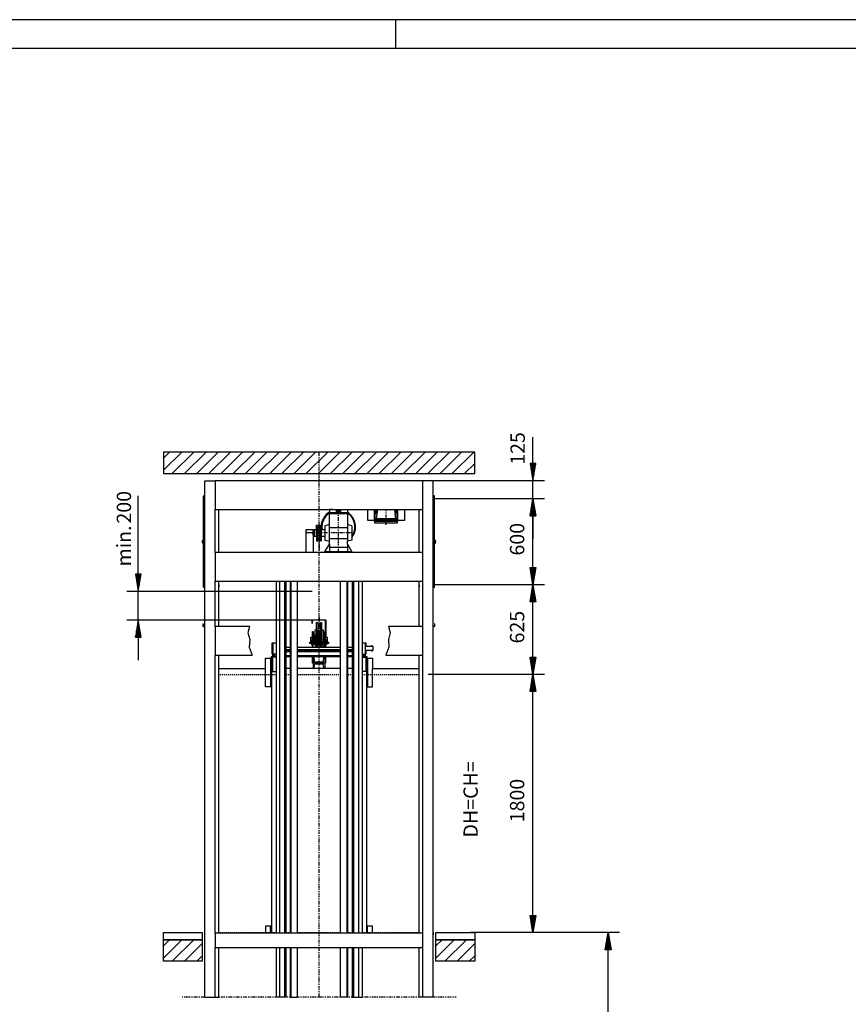
# Model space of a CAD drawing. Extents: x 0 to 11880, y 0 to 8400.
# Drawn here: x 2888 to 5777, y 4968 to 8400 of the extents above; entities that cross this region are included whole.
import ezdxf

# ---------------------------------------------------------------- set-up
doc = ezdxf.new("R2010")
doc.units = 0
doc.linetypes.add('GESTRICHELT', pattern=[7, 4, -3])
doc.linetypes.add('STRICHPUNKT', pattern=[8.5, 4, -2, 0.5, -2])
doc.layers.get('0').update_dxf_attribs({"linetype": 'CONTINUOUS'})
for name, color, linetype in [('1', 7, 'CONTINUOUS'), ('49', 7, 'CONTINUOUS'), ('englisch', 7, 'CONTINUOUS')]:
    doc.layers.add(name, color=color, linetype=linetype)
doc.styles.add('ARIAL', font='arial.ttf')

# ---------------------------------------------------------------- blocks, each defined once
blk = doc.blocks.new('BEM_0009', base_point=(4312, 6117.8))
at = {"layer": '49', "color": 4}
for p, q in [((4717.4, 6117.8), (4312, 6117.8)), ((4667.4, 6057.8), (4677.4, 6117.8)), ((4677.4, 6117.8), (4687.4, 6057.8)), ((4677.4, 6059.3), (4677.4, 6116.3)), ((4671.4, 6059.3), (4671.4, 6080.3)), ((4674.4, 6059.3), (4674.4, 6098.3)), ((4680.4, 6059.3), (4680.4, 6098.3)), ((4683.4, 6059.3), (4683.4, 6080.3)), ((4687.4, 6057.8), (4667.4, 6057.8)), ((4668.4, 6059.3), (4668.4, 6062.3)), ((4677.4, 5277.8), (4677.4, 6057.8)), ((4686.4, 6059.3), (4686.4, 6062.3)), ((4677.4, 5217.8), (4667.4, 5277.8)), ((4667.4, 5277.8), (4687.4, 5277.8)), ((4668.4, 5276.3), (4668.4, 5273.3)), ((4671.4, 5276.3), (4671.4, 5255.3)), ((4674.4, 5276.3), (4674.4, 5237.3)), ((4687.4, 5277.8), (4677.4, 5217.8)), ((4677.4, 5276.3), (4677.4, 5219.3)), ((4680.4, 5276.3), (4680.4, 5237.3)), ((4683.4, 5276.3), (4683.4, 5255.3)), ((4686.4, 5276.3), (4686.4, 5273.3)), ((4717.4, 5217.8), (4477, 5217.8))]:
    blk.add_line(p, q, dxfattribs=at)
at = {"layer": '49', "color": 2, "style": 'Arial'}
blk.add_text('1800', height=50, rotation=90, dxfattribs=at).set_placement((4647.4, 5602.4))
blk = doc.blocks.new('BEM_0010', base_point=(4312, 6117.8))
at = {"layer": '49', "color": 4}
for p, q in [((4717.4, 6430.3), (4327, 6430.3)), ((4667.4, 6370.3), (4677.4, 6430.3)), ((4677.4, 6430.3), (4687.4, 6370.3)), ((4677.4, 6371.8), (4677.4, 6428.8)), ((4671.4, 6371.8), (4671.4, 6392.8)), ((4674.4, 6371.8), (4674.4, 6410.8)), ((4680.4, 6371.8), (4680.4, 6410.8)), ((4683.4, 6371.8), (4683.4, 6392.8)), ((4687.4, 6370.3), (4667.4, 6370.3)), ((4668.4, 6371.8), (4668.4, 6374.8)), ((4677.4, 6177.8), (4677.4, 6370.3)), ((4686.4, 6371.8), (4686.4, 6374.8)), ((4677.4, 6117.8), (4667.4, 6177.8)), ((4667.4, 6177.8), (4687.4, 6177.8)), ((4668.4, 6176.3), (4668.4, 6173.3)), ((4671.4, 6176.3), (4671.4, 6155.3)), ((4674.4, 6176.3), (4674.4, 6137.3)), ((4687.4, 6177.8), (4677.4, 6117.8)), ((4677.4, 6176.3), (4677.4, 6119.3)), ((4680.4, 6176.3), (4680.4, 6137.3)), ((4683.4, 6176.3), (4683.4, 6155.3)), ((4686.4, 6176.3), (4686.4, 6173.3)), ((4717.4, 6117.8), (4312, 6117.8))]:
    blk.add_line(p, q, dxfattribs=at)
at = {"layer": '49', "color": 2, "style": 'Arial'}
blk.add_text('625', height=50, rotation=90, dxfattribs=at).set_placement((4647.4, 6225.8))
blk = doc.blocks.new('BEM_0011', base_point=(4327, 6430.3))
at = {"layer": '49', "color": 4}
for p, q in [((4717.4, 6730.3), (4327, 6730.3)), ((4667.4, 6670.3), (4677.4, 6730.3)), ((4677.4, 6730.3), (4687.4, 6670.3)), ((4677.4, 6671.8), (4677.4, 6728.8)), ((4671.4, 6671.8), (4671.4, 6692.8)), ((4674.4, 6671.8), (4674.4, 6710.8)), ((4680.4, 6671.8), (4680.4, 6710.8)), ((4683.4, 6671.8), (4683.4, 6692.8)), ((4687.4, 6670.3), (4667.4, 6670.3)), ((4668.4, 6671.8), (4668.4, 6674.8)), ((4677.4, 6490.3), (4677.4, 6670.3)), ((4686.4, 6671.8), (4686.4, 6674.8)), ((4677.4, 6430.3), (4667.4, 6490.3)), ((4667.4, 6490.3), (4687.4, 6490.3)), ((4668.4, 6488.8), (4668.4, 6485.8)), ((4671.4, 6488.8), (4671.4, 6467.8)), ((4674.4, 6488.8), (4674.4, 6449.8)), ((4687.4, 6490.3), (4677.4, 6430.3)), ((4677.4, 6488.8), (4677.4, 6431.8)), ((4680.4, 6488.8), (4680.4, 6449.8)), ((4683.4, 6488.8), (4683.4, 6467.8)), ((4686.4, 6488.8), (4686.4, 6485.8)), ((4717.4, 6430.3), (4327, 6430.3))]:
    blk.add_line(p, q, dxfattribs=at)
at = {"layer": '49', "color": 2, "style": 'Arial'}
blk.add_text('600', height=50, rotation=90, dxfattribs=at).set_placement((4647.4, 6532.1))
blk = doc.blocks.new('BEM_0012', base_point=(4315.2, 6792.8))
at = {"layer": '49', "color": 4}
for p, q in [((4677.4, 6852.8), (4677.4, 6945)), ((4687.4, 6852.8), (4667.4, 6852.8)), ((4667.4, 6852.8), (4677.4, 6792.8)), ((4668.4, 6851.3), (4668.4, 6848.3)), ((4671.4, 6851.3), (4671.4, 6830.3)), ((4674.4, 6851.3), (4674.4, 6812.3)), ((4677.4, 6792.8), (4687.4, 6852.8)), ((4677.4, 6851.3), (4677.4, 6794.3)), ((4680.4, 6851.3), (4680.4, 6812.3)), ((4683.4, 6851.3), (4683.4, 6830.3)), ((4686.4, 6851.3), (4686.4, 6848.3)), ((4717.4, 6792.8), (4315.2, 6792.8)), ((4677.4, 6730.3), (4677.4, 6792.8)), ((4717.4, 6730.3), (4327, 6730.3)), ((4677.4, 6730.3), (4667.4, 6670.3)), ((4687.4, 6670.3), (4677.4, 6730.3)), ((4677.4, 6671.8), (4677.4, 6728.8)), ((4671.4, 6671.8), (4671.4, 6692.8)), ((4674.4, 6671.8), (4674.4, 6710.8)), ((4680.4, 6671.8), (4680.4, 6710.8)), ((4683.4, 6671.8), (4683.4, 6692.8)), ((4667.4, 6670.3), (4687.4, 6670.3)), ((4668.4, 6671.8), (4668.4, 6674.8)), ((4677.4, 6670.3), (4677.4, 6590.3)), ((4686.4, 6671.8), (4686.4, 6674.8))]:
    blk.add_line(p, q, dxfattribs=at)
at = {"layer": '49', "color": 2, "style": 'Arial'}
blk.add_text('125', height=50, rotation=90, dxfattribs=at).set_placement((4649.3, 6848.6))
blk = doc.blocks.new('BEM_0013', base_point=(4458.2, 1642.8))
at = {"layer": 'englisch', "color": 4}
for p, q in [((4979.8, 5217.8), (4458.2, 5217.8)), ((4929.8, 5157.8), (4939.8, 5217.8)), ((4939.8, 5217.8), (4949.8, 5157.8)), ((4936.8, 5159.3), (4936.8, 5198.3)), ((4939.8, 5159.3), (4939.8, 5216.3)), ((4942.8, 5159.3), (4942.8, 5198.3)), ((4949.8, 5157.8), (4929.8, 5157.8)), ((4930.8, 5159.3), (4930.8, 5162.3)), ((4933.8, 5159.3), (4933.8, 5180.3)), ((4939.8, 1702.8), (4939.8, 5157.8)), ((4945.8, 5159.3), (4945.8, 5180.3)), ((4948.8, 5159.3), (4948.8, 5162.3))]:
    blk.add_line(p, q, dxfattribs=at)
blk = doc.blocks.new('BEM_0014', base_point=(3907.6, 6307.7))
at = {"layer": 'englisch', "color": 4}
for p, q in [((3301.6, 6467.7), (3301.6, 6740)), ((3311.6, 6467.7), (3291.6, 6467.7)), ((3291.6, 6467.7), (3301.6, 6407.7)), ((3292.6, 6466.2), (3292.6, 6463.2)), ((3295.6, 6466.2), (3295.6, 6445.2)), ((3298.6, 6466.2), (3298.6, 6427.2)), ((3301.6, 6407.7), (3311.6, 6467.7)), ((3301.6, 6466.2), (3301.6, 6409.2)), ((3304.6, 6466.2), (3304.6, 6427.2)), ((3307.6, 6466.2), (3307.6, 6445.2)), ((3310.6, 6466.2), (3310.6, 6463.2)), ((3261.6, 6407.7), (3907.6, 6407.7)), ((3301.6, 6307.7), (3301.6, 6407.7)), ((3261.6, 6307.7), (3907.6, 6307.7)), ((3301.6, 6307.7), (3291.6, 6247.7)), ((3298.6, 6249.2), (3298.6, 6288.2)), ((3311.6, 6247.7), (3301.6, 6307.7)), ((3301.6, 6249.2), (3301.6, 6306.2)), ((3304.6, 6249.2), (3304.6, 6288.2)), ((3291.6, 6247.7), (3311.6, 6247.7)), ((3292.6, 6249.2), (3292.6, 6252.2)), ((3295.6, 6249.2), (3295.6, 6270.2)), ((3301.6, 6247.7), (3301.6, 6167.7)), ((3307.6, 6249.2), (3307.6, 6270.2)), ((3310.6, 6249.2), (3310.6, 6252.2))]:
    blk.add_line(p, q, dxfattribs=at)
at = {"layer": 'englisch', "color": 2, "style": 'Arial'}
for s, p in [('200', (3276.8, 6643.6)), ('min.', (3276.8, 6494.2))]:
    blk.add_text(s, height=50, rotation=90, dxfattribs=at).set_placement(p)
blk = doc.blocks.new('FAHRKORB__________________00050', base_point=(3582, 6138.9))
at = {"layer": '1', "color": 2}
for p, q in [((3907.6, 6295.2), (3907.6, 6307.7)), ((3907.6, 6307.7), (3955.1, 6307.7)), ((3908.2, 6295.2), (3907.6, 6295.2)), ((3954.5, 6307), (3908.2, 6307)), ((3908.2, 6307), (3908.2, 6295.2)), ((3922.9, 6273.2), (3922.9, 6298.5)), ((3922.9, 6298.5), (3927.5, 6298.5)), ((3927.5, 6298.5), (3927.5, 6257.2)), ((3936.5, 6257.2), (3936.5, 6298.5)), ((3936.5, 6298.5), (3941.1, 6298.5)), ((3941.1, 6298.5), (3941.1, 6273.2)), ((3954.5, 6267.4), (3954.5, 6307)), ((3955.1, 6307.7), (3955.1, 6247.7)), ((3903.8, 6232.4), (3903.8, 6247.4)), ((3903.8, 6247.4), (3909.5, 6247.4)), ((3909.5, 6247.4), (3909.5, 6267.4)), ((3909.5, 6267.4), (3912, 6267.4)), ((3909.5, 6220.7), (3909.5, 6247.4)), ((3912, 6267.4), (3912, 6249.4)), ((3912, 6249.4), (3913.4, 6249.4)), ((3912, 6249.4), (3912, 6230.7)), ((3913.4, 6256.2), (3914.4, 6257.2)), ((3913.4, 6249.4), (3913.4, 6256.2)), ((3913.4, 6249.4), (3913.4, 6230.7)), ((3914.4, 6257.2), (3914.4, 6230.7)), ((3914.4, 6257.2), (3917.9, 6257.2)), ((3917.9, 6257.2), (3917.9, 6273.2)), ((3917.9, 6273.2), (3922.9, 6273.2)), ((3917.9, 6257.2), (3917.9, 6230.7)), ((3922.9, 6273.2), (3922.9, 6230.7)), ((3930.4, 6257.2), (3927.5, 6257.2)), ((3927.5, 6257.2), (3927.5, 6230.7)), ((3930.4, 6257.2), (3931.4, 6256.2)), ((3930.4, 6257.2), (3930.4, 6230.7)), ((3931.4, 6256.2), (3931.4, 6249.4)), ((3931.4, 6249.4), (3932.6, 6249.4)), ((3931.4, 6249.4), (3931.4, 6230.7)), ((3932.6, 6256.2), (3933.6, 6257.2)), ((3932.6, 6249.4), (3932.6, 6256.2)), ((3932.6, 6249.4), (3932.6, 6230.7)), ((3933.6, 6257.2), (3933.6, 6230.7)), ((3933.6, 6257.2), (3936.5, 6257.2)), ((3936.5, 6257.2), (3936.5, 6230.7)), ((3941.1, 6273.2), (3946.1, 6273.2)), ((3941.1, 6273.2), (3941.1, 6230.7)), ((3946.1, 6273.2), (3946.1, 6257.2)), ((3946.1, 6257.2), (3946.1, 6230.7)), ((3949.6, 6257.2), (3946.1, 6257.2)), ((3949.6, 6257.2), (3950.6, 6256.2)), ((3949.6, 6257.2), (3949.6, 6230.7)), ((3950.6, 6256.2), (3950.6, 6249.4)), ((3950.6, 6249.4), (3952, 6249.4)), ((3950.6, 6249.4), (3950.6, 6230.7)), ((3952, 6249.4), (3952, 6267.4)), ((3952, 6267.4), (3954.5, 6267.4)), ((3952, 6230.7), (3952, 6249.7)), ((3955.1, 6247.7), (3954.5, 6247.7)), ((3954.5, 6247.7), (3954.5, 6247.4)), ((3954.5, 6247.4), (3960.1, 6247.4)), ((3954.5, 6220.7), (3954.5, 6247.4)), ((3960.1, 6247.4), (3960.1, 6232.4)), ((3768.7, 6188.4), (3768.7, 6228.4)), ((3768.7, 6228.4), (3782, 6228.4)), ((3771.7, 6188.4), (3771.7, 6228.4)), ((3816.1, 6212.4), (3832, 6212.4)), ((3857, 6212.4), (3909.5, 6212.4)), ((3899.4, 6225.7), (3899.4, 6230.7)), ((3899.4, 6230.7), (3906.5, 6230.7)), ((3906.5, 6225.7), (3899.4, 6225.7)), ((3906.5, 6232.4), (3903.8, 6232.4)), ((3909.5, 6235.7), (3906.5, 6235.7)), ((3906.5, 6235.7), (3906.5, 6225.7)), ((3906.5, 6230.7), (3906.5, 6232.4)), ((3906.5, 6220.7), (3906.5, 6225.7)), ((3909.5, 6220.7), (3906.5, 6220.7)), ((3954.5, 6230.7), (3909.5, 6230.7)), ((3954.5, 6225.7), (3909.5, 6225.7)), ((3909.5, 6212.4), (3909.5, 6220.7)), ((3909.5, 6212.4), (3954.5, 6212.4)), ((3912, 6212.4), (3912, 6225.7)), ((3913.4, 6223.7), (3913.4, 6225.7)), ((3914.4, 6222.7), (3913.4, 6223.7)), ((3914.4, 6222.7), (3914.4, 6225.7)), ((3914.4, 6222.7), (3917.9, 6222.7)), ((3917.9, 6225.7), (3917.9, 6212.4)), ((3922.9, 6212.4), (3922.9, 6225.7)), ((3927.5, 6212.4), (3927.5, 6225.7)), ((3930.4, 6222.7), (3927.5, 6222.7)), ((3930.4, 6222.7), (3930.4, 6225.7)), ((3931.4, 6223.7), (3930.4, 6222.7)), ((3931.4, 6225.7), (3931.4, 6223.7)), ((3932.6, 6225.7), (3932.6, 6223.7)), ((3932.6, 6223.7), (3933.6, 6222.7)), ((3933.6, 6222.7), (3933.6, 6225.7)), ((3933.6, 6222.7), (3936.5, 6222.7)), ((3936.5, 6212.4), (3936.5, 6225.7)), ((3941.1, 6225.7), (3941.1, 6212.4)), ((3946.1, 6218.7), (3946.1, 6225.7)), ((3949.6, 6222.7), (3946.1, 6222.7)), ((3946.1, 6218.7), (3946.1, 6212.4)), ((3949.6, 6222.7), (3949.6, 6225.7)), ((3950.6, 6223.7), (3949.6, 6222.7)), ((3950.6, 6225.7), (3950.6, 6223.7)), ((3952, 6212.4), (3952, 6225.7)), ((3957.5, 6235.7), (3954.5, 6235.7)), ((3957.5, 6220.7), (3954.5, 6220.7)), ((3954.5, 6220.7), (3954.5, 6212.4)), ((3954.5, 6212.4), (4007, 6212.4)), ((3957.5, 6232.4), (3957.5, 6235.7)), ((3960.1, 6232.4), (3957.5, 6232.4)), ((3957.5, 6232.4), (3957.5, 6230.7)), ((3957.5, 6230.7), (3964.5, 6230.7)), ((3957.5, 6230.7), (3957.5, 6225.7)), ((3964.5, 6225.7), (3957.5, 6225.7)), ((3957.5, 6225.7), (3957.5, 6220.7)), ((3964.5, 6230.7), (3964.5, 6225.7)), ((4032, 6212.4), (4047.8, 6212.4)), ((4082, 6228.4), (4095.2, 6228.4)), ((4092.2, 6228.4), (4092.2, 6188.4)), ((4095.2, 6228.4), (4095.2, 6215.9)), ((4095.2, 6215.9), (4115.7, 6215.9)), ((4115.7, 6215.9), (4115.7, 6218.4)), ((4115.7, 6218.4), (4117.2, 6218.4)), ((4117.2, 6218.4), (4117.2, 6215.9)), ((4117.2, 6215.9), (4119.7, 6215.9)), ((4119.7, 6215.9), (4119.7, 6200.9)), ((3765.7, 6174.9), (3765.7, 6179.9)), ((3765.7, 6179.9), (3770.7, 6179.9)), ((3770.7, 6188.4), (3768.7, 6188.4)), ((3770.7, 6179.9), (3770.7, 6188.4)), ((3782, 6188.4), (3770.7, 6188.4)), ((3770.7, 6179.9), (3782, 6179.9)), ((3771.7, 6188.4), (3771.7, 6179.9)), ((3774.7, 6188.4), (3774.7, 6182.9)), ((3774.7, 6182.9), (3782, 6182.9)), ((3816.1, 6204.4), (3832, 6204.4)), ((3832, 6200.9), (3816.1, 6200.9)), ((3816.1, 6197.9), (3832, 6197.9)), ((3832, 6182.9), (3816.1, 6182.9)), ((3816.1, 6179.9), (3832, 6179.9)), ((3857, 6204.4), (4007, 6204.4)), ((4007, 6200.9), (3857, 6200.9)), ((3857, 6197.9), (4007, 6197.9)), ((4007, 6182.9), (3857, 6182.9)), ((3857, 6179.9), (4007, 6179.9)), ((3909.5, 6204.4), (3909.5, 6200.9)), ((3909.5, 6157.4), (3909.5, 6179.9)), ((3912, 6204.4), (3912, 6200.9)), ((3912, 6179.9), (3912, 6138.9)), ((3916.2, 6164.1), (3915.1, 6178.1)), ((3922.9, 6204.4), (3922.9, 6200.9)), ((3927.5, 6204.4), (3927.5, 6200.9)), ((3936.5, 6204.4), (3936.5, 6200.9)), ((3941.1, 6204.4), (3941.1, 6200.9)), ((3947.7, 6164.1), (3948.8, 6178.1)), ((3952, 6204.4), (3952, 6200.9)), ((3952, 6179.9), (3952, 6138.9)), ((3954.5, 6204.4), (3954.5, 6200.9)), ((3954.5, 6179.9), (3954.5, 6157.4)), ((4032, 6204.4), (4047.8, 6204.4)), ((4047.8, 6200.9), (4032, 6200.9)), ((4032, 6197.9), (4047.8, 6197.9)), ((4047.8, 6182.9), (4032, 6182.9)), ((4032, 6179.9), (4047.8, 6179.9)), ((4082, 6188.4), (4093.2, 6188.4)), ((4082, 6182.9), (4089.2, 6182.9)), ((4093.2, 6179.9), (4082, 6179.9)), ((4089.2, 6182.9), (4089.2, 6188.4)), ((4092.2, 6188.4), (4092.2, 6179.9)), ((4095.2, 6188.4), (4093.2, 6188.4)), ((4093.2, 6188.4), (4093.2, 6179.9)), ((4093.2, 6179.9), (4098.2, 6179.9)), ((4115.7, 6200.9), (4095.2, 6200.9)), ((4095.2, 6200.9), (4095.2, 6188.4)), ((4098.2, 6179.9), (4098.2, 6174.9)), ((4115.7, 6198.4), (4115.7, 6200.9)), ((4117.2, 6198.4), (4115.7, 6198.4)), ((4119.7, 6200.9), (4117.2, 6200.9)), ((4117.2, 6200.9), (4117.2, 6198.4)), ((3745.7, 6138.9), (3745.7, 6174.9)), ((3745.7, 6174.9), (3765.7, 6174.9)), ((3763.2, 6174.9), (3763.2, 6074.9)), ((3765.7, 6174.9), (3765.7, 5216.3)), ((3782, 6177.4), (3769.5, 6177.4)), ((3769.5, 6177.4), (3769.5, 6127.4)), ((3954.5, 6157.4), (3909.5, 6157.4)), ((3915.3, 6138.9), (3916.2, 6150.7)), ((3943.7, 6160.4), (3920.2, 6160.4)), ((3920.2, 6154.4), (3943.7, 6154.4)), ((3948.7, 6138.9), (3947.7, 6150.7)), ((4082, 6177.4), (4094.5, 6177.4)), ((4094.5, 6177.4), (4094.5, 6127.4)), ((4098.2, 6174.9), (4118.2, 6174.9)), ((4098.2, 5216.3), (4098.2, 6174.9)), ((4100.7, 6174.9), (4100.7, 6074.9)), ((4118.2, 6174.9), (4118.2, 6138.9)), ((3582.5, 6138.9), (3745.7, 6138.9)), ((3745.7, 6074.9), (3745.7, 6138.9)), ((3769.5, 6127.4), (3782, 6127.4)), ((3832, 6138.9), (3816.1, 6138.9)), ((4007, 6138.9), (3857, 6138.9)), ((4047.8, 6138.9), (4032, 6138.9)), ((4094.5, 6127.4), (4082, 6127.4)), ((4118.2, 6138.9), (4281.5, 6138.9)), ((4118.2, 6074.9), (4118.2, 6138.9)), ((3765.7, 6074.9), (3745.7, 6074.9)), ((4098.2, 6074.9), (4118.2, 6074.9)), ((3765.7, 5239.9), (3745.7, 5239.9)), ((3745.7, 5239.9), (3745.7, 5216.3)), ((3763.2, 5216.3), (3763.2, 5239.9)), ((3769.5, 5216.3), (3769.5, 5217.4)), ((3769.5, 5217.4), (3782, 5217.4)), ((4082, 5217.4), (4094.5, 5217.4)), ((4094.5, 5217.4), (4094.5, 5216.3)), ((4118.2, 5239.9), (4098.2, 5239.9)), ((4100.7, 5216.3), (4100.7, 5239.9)), ((4118.2, 5216.3), (4118.2, 5239.9)), ((3765.7, 5164.9), (3765.7, 5166.3)), ((3782, 5164.9), (3765.7, 5164.9)), ((4098.2, 5164.9), (4082, 5164.9)), ((4098.2, 5166.3), (4098.2, 5164.9))]:
    blk.add_line(p, q, dxfattribs=at)
at = {"layer": '1', "color": 1, "linetype": 'STRICHPUNKT'}
for p, q in [((3932, 6314.6), (3932, 6212.4)), ((3903.8, 6239.9), (3960.1, 6239.9))]:
    blk.add_line(p, q, dxfattribs=at)
at = {"layer": '1', "color": 3, "linetype": 'GESTRICHELT'}
for p, q in [((3585.9, 6117.8), (3782, 6117.8)), ((3816.1, 6117.8), (3832, 6117.8)), ((3857, 6117.8), (4007, 6117.8)), ((4032, 6117.8), (4047.8, 6117.8)), ((4082, 6117.8), (4281.3, 6117.8)), ((3585.9, 5217.8), (3782, 5217.8)), ((3816.1, 5217.8), (3832, 5217.8)), ((3857, 5217.8), (4007, 5217.8)), ((4032, 5217.8), (4047.8, 5217.8)), ((4082, 5217.8), (4281.3, 5217.8))]:
    blk.add_line(p, q, dxfattribs=at)
at = {"layer": '1', "color": 2}
for centre, radius, start, end in [((3913.1, 6177.9), 2, 4.5739, 90), ((3950.8, 6177.9), 2, 90, 175.4261), ((3920.2, 6164.4), 4, -175.4261, -90), ((3920.2, 6150.4), 4, 90, 175.4261), ((3943.7, 6164.4), 4, -90, -4.5739), ((3943.7, 6150.4), 4, 4.5739, 90)]:
    blk.add_arc(centre, radius, start, end, dxfattribs=at)
blk = doc.blocks.new('DREHTUER__________________00053', base_point=(3533.5, 5210.3))
at = {"layer": '1', "color": 2}
for p, q in [((3533.5, 5210.3), (3533.5, 5217.8)), ((3533.5, 5217.8), (3533.7, 5217.8)), ((3533.5, 5210.3), (3533.7, 5210.3))]:
    blk.add_line(p, q, dxfattribs=at)
blk = doc.blocks.new('DREHTUER__________________00055', base_point=(4330.5, 5210.3))
at = {"layer": '1', "color": 2}
for p, q in [((4330.5, 5217.8), (4330.2, 5217.8)), ((4330.5, 5210.3), (4330.5, 5217.8)), ((4330.5, 5210.3), (4330.2, 5210.3))]:
    blk.add_line(p, q, dxfattribs=at)
blk = doc.blocks.new('*X6', base_point=(3449.5, 1542.8))
at = {"layer": '1', "color": 3}
for p, q in [((3389.5, 6871.6), (3410.7, 6892.8)), ((3453.1, 6892.8), (3389.5, 6829.2)), ((3420.5, 6817.8), (3495.5, 6892.8)), ((3538, 6892.8), (3463, 6817.8)), ((3505.4, 6817.8), (3580.4, 6892.8)), ((3622.8, 6892.8), (3547.8, 6817.8)), ((3590.2, 6817.8), (3665.2, 6892.8)), ((3707.7, 6892.8), (3632.7, 6817.8)), ((3675.1, 6817.8), (3750.1, 6892.8)), ((3792.5, 6892.8), (3717.5, 6817.8)), ((3759.9, 6817.8), (3834.9, 6892.8)), ((3877.4, 6892.8), (3802.4, 6817.8)), ((3844.8, 6817.8), (3919.8, 6892.8)), ((3962.2, 6892.8), (3887.2, 6817.8)), ((3929.7, 6817.8), (4004.7, 6892.8)), ((4047.1, 6892.8), (3972.1, 6817.8)), ((4014.5, 6817.8), (4089.5, 6892.8)), ((4131.9, 6892.8), (4056.9, 6817.8)), ((4099.4, 6817.8), (4174.4, 6892.8)), ((4216.8, 6892.8), (4141.8, 6817.8)), ((4184.2, 6817.8), (4259.2, 6892.8)), ((4301.6, 6892.8), (4226.6, 6817.8)), ((4269.1, 6817.8), (4344.1, 6892.8)), ((4386.5, 6892.8), (4311.5, 6817.8)), ((4353.9, 6817.8), (4428.9, 6892.8)), ((4471.3, 6892.8), (4396.3, 6817.8)), ((4438.8, 6817.8), (4474.5, 6853.5)), ((3389.5, 5171.6), (3410.7, 5192.8)), ((3453.1, 5192.8), (3389.5, 5129.2)), ((3420.5, 5117.8), (3495.5, 5192.8)), ((4339.5, 5171.6), (4360.7, 5192.8)), ((4403.1, 5192.8), (4339.5, 5129.2)), ((4370.5, 5117.8), (4445.5, 5192.8)), ((3524.5, 5179.3), (3463, 5117.8)), ((4474.5, 5179.3), (4413, 5117.8)), ((3505.4, 5117.8), (3524.5, 5136.9)), ((4455.4, 5117.8), (4474.5, 5136.9))]:
    blk.add_line(p, q, dxfattribs=at)
blk = doc.blocks.new('FFB_______________________00088', base_point=(3389.5, 1642.8))
at = {"layer": '1'}
for p, q in [((3389.5, 5217.8), (3524.5, 5217.8)), ((3389.5, 5192.8), (3389.5, 5217.8)), ((3524.5, 5217.8), (3524.5, 5192.8)), ((4339.5, 5217.8), (4474.5, 5217.8)), ((4339.5, 5192.8), (4339.5, 5217.8)), ((4474.5, 5217.8), (4474.5, 5192.8)), ((3524.5, 5192.8), (3389.5, 5192.8)), ((4474.5, 5192.8), (4339.5, 5192.8))]:
    blk.add_line(p, q, dxfattribs=at)
blk = doc.blocks.new('SCHACHT___________________00056', base_point=(3449.5, 1542.8))
at = {"layer": '1'}
for p, q in [((3389.5, 6892.8), (3389.5, 6817.8)), ((4474.5, 6892.8), (3389.5, 6892.8)), ((4474.5, 6817.8), (4474.5, 6892.8)), ((3389.5, 6817.8), (4474.5, 6817.8)), ((3389.5, 5117.8), (3389.5, 5192.8)), ((3389.5, 5192.8), (3524.5, 5192.8)), ((3524.5, 5192.8), (3524.5, 5117.8)), ((4339.5, 5117.8), (4339.5, 5192.8)), ((4339.5, 5192.8), (4474.5, 5192.8)), ((4474.5, 5192.8), (4474.5, 5117.8)), ((3524.5, 5117.8), (3389.5, 5117.8)), ((4474.5, 5117.8), (4339.5, 5117.8))]:
    blk.add_line(p, q, dxfattribs=at)
blk.add_blockref('FFB_______________________00088', (3389.5, 1642.8))
blk.add_blockref('*X6', (3449.5, 1542.8), dxfattribs=at)
blk = doc.blocks.new('FAHRSCHIENE_______________00090', base_point=(4082, 6532.8))
at = {"layer": '1', "color": 2}
for p, q in [((4047.8, 6442.8), (4047.8, 5216.3)), ((4051.9, 6442.8), (4051.9, 5216.3)), ((4082, 6442.8), (4082, 5216.3)), ((4047.8, 5166.3), (4047.8, 4992.8)), ((4051.9, 5166.3), (4051.9, 4992.8)), ((4082, 5166.3), (4082, 4992.8)), ((4047.8, 4992.8), (4082, 4992.8))]:
    blk.add_line(p, q, dxfattribs=at)
at = {"layer": '1', "color": 1}
for p, q in [((4069.3, 6442.8), (4069.3, 5216.3)), ((4069.3, 5166.3), (4069.3, 4992.8))]:
    blk.add_line(p, q, dxfattribs=at)
blk = doc.blocks.new('GG-SCHIENE________________00092', base_point=(4032, 4992.8))
at = {"layer": '1', "color": 2}
for p, q in [((4007, 5216.3), (4007, 6442.8)), ((4029.5, 5216.3), (4029.5, 6442.8)), ((4032, 5216.3), (4032, 6442.8)), ((4007, 4992.8), (4007, 5166.3)), ((4029.5, 4992.8), (4029.5, 5166.3)), ((4032, 4992.8), (4032, 5166.3)), ((4032, 4992.8), (4007, 4992.8))]:
    blk.add_line(p, q, dxfattribs=at)
blk = doc.blocks.new('GG-SCHIENE________________00094', base_point=(3832, 4992.8))
at = {"layer": '1', "color": 2}
for p, q in [((3832, 5216.3), (3832, 6442.8)), ((3834.5, 5216.3), (3834.5, 6442.8)), ((3857, 5216.3), (3857, 6442.8)), ((3832, 4992.8), (3832, 5166.3)), ((3834.5, 4992.8), (3834.5, 5166.3)), ((3857, 4992.8), (3857, 5166.3)), ((3832, 4992.8), (3857, 4992.8))]:
    blk.add_line(p, q, dxfattribs=at)
blk = doc.blocks.new('FAHRSCHIENE_______________00096', base_point=(3782, 6532.8))
at = {"layer": '1', "color": 2}
for p, q in [((3782, 6442.8), (3782, 5216.3)), ((3812.1, 6442.8), (3812.1, 5216.3)), ((3816.1, 6442.8), (3816.1, 5216.3)), ((3782, 5166.3), (3782, 4992.8)), ((3812.1, 5166.3), (3812.1, 4992.8)), ((3816.1, 5166.3), (3816.1, 4992.8)), ((3816.1, 4992.8), (3782, 4992.8))]:
    blk.add_line(p, q, dxfattribs=at)
at = {"layer": '1', "color": 1}
for p, q in [((3794.7, 6442.8), (3794.7, 5216.3)), ((3794.7, 5166.3), (3794.7, 4992.8))]:
    blk.add_line(p, q, dxfattribs=at)
blk = doc.blocks.new('STREBE____________________00097', base_point=(4174, 6284.3))
at = {"layer": '1', "color": 2}
for p, q in [((3689.9, 6284.3), (3570, 6284.3)), ((3570, 6284.3), (3570, 6184.3)), ((4294, 6284.3), (4174, 6284.3)), ((4294, 6184.3), (4294, 6284.3)), ((3570, 6184.3), (3698.6, 6184.3)), ((4165.3, 6184.3), (4294, 6184.3))]:
    blk.add_line(p, q, dxfattribs=at)
at = {"layer": '1', "color": 1}
for p, q in [((3689.9, 6284.3), (3684.3, 6263.2)), ((4174, 6284.3), (4179.6, 6263.2)), ((3684.3, 6263.2), (3690.2, 6238.9)), ((4179.6, 6263.2), (4173.7, 6238.9)), ((3690.2, 6238.9), (3688.6, 6212.7)), ((3688.6, 6212.7), (3698.6, 6184.3)), ((4175.3, 6212.7), (4165.3, 6184.3)), ((4173.7, 6238.9), (4175.3, 6212.7))]:
    blk.add_line(p, q, dxfattribs=at)
blk = doc.blocks.new('STREBE____________________00098', base_point=(3570, 6442.8))
at = {"layer": '1', "color": 2}
for p, q in [((4294, 6542.8), (3570, 6542.8)), ((3570, 6542.8), (3570, 6442.8)), ((4294, 6442.8), (4294, 6542.8)), ((3570, 6442.8), (4294, 6442.8))]:
    blk.add_line(p, q, dxfattribs=at)
blk = doc.blocks.new('STREBE____________________00099', base_point=(3570, 6692.8))
at = {"layer": '1', "color": 2}
for p, q in [((4294, 6792.8), (3570, 6792.8)), ((3570, 6792.8), (3570, 6692.8)), ((4294, 6692.8), (4294, 6792.8)), ((3570, 6692.8), (4294, 6692.8))]:
    blk.add_line(p, q, dxfattribs=at)
blk = doc.blocks.new('STREBE____________________00102', base_point=(3570, 5166.3))
at = {"layer": '1', "color": 2}
for p, q in [((4294, 5216.3), (3570, 5216.3)), ((3570, 5216.3), (3570, 5166.3)), ((4294, 5166.3), (4294, 5216.3)), ((3570, 5166.3), (4294, 5166.3))]:
    blk.add_line(p, q, dxfattribs=at)
blk = doc.blocks.new('ECKSTAB___________________00104', base_point=(3533.7, 4992.8))
at = {"layer": '1', "color": 2}
for p, q in [((3533.7, 4992.8), (3533.7, 6792.8)), ((3533.7, 6792.8), (3570, 6792.8)), ((3570, 6542.8), (3570, 6692.8)), ((3582.5, 6542.8), (3582.5, 6692.8)), ((3570, 6284.3), (3570, 6442.8)), ((3582.5, 6284.3), (3582.5, 6442.8)), ((3570, 5216.3), (3570, 6184.3)), ((3582.5, 5216.3), (3582.5, 6184.3)), ((3570, 4992.8), (3570, 5166.3)), ((3582.5, 4992.8), (3582.5, 5166.3)), ((3533.7, 4992.8), (3582.5, 4992.8))]:
    blk.add_line(p, q, dxfattribs=at)
blk = doc.blocks.new('ECKSTAB___________________00106', base_point=(4330.2, 4992.8))
at = {"layer": '1', "color": 2}
for p, q in [((4330.2, 6792.8), (4294, 6792.8)), ((4330.2, 4992.8), (4330.2, 6792.8)), ((4281.5, 6542.8), (4281.5, 6692.8)), ((4294, 6542.8), (4294, 6692.8)), ((4281.5, 6284.3), (4281.5, 6442.8)), ((4294, 6284.3), (4294, 6442.8)), ((4281.5, 5216.3), (4281.5, 6184.3)), ((4294, 5216.3), (4294, 6184.3)), ((4281.5, 4992.8), (4281.5, 5166.3)), ((4294, 4992.8), (4294, 5166.3)), ((4330.2, 4992.8), (4281.5, 4992.8))]:
    blk.add_line(p, q, dxfattribs=at)
blk = doc.blocks.new('GERÜST____________________00073', base_point=(3592.7, 1567.8))
for name, p in [('ECKSTAB___________________00104', (3533.7, 4992.8)), ('STREBE____________________00099', (3570, 6692.8)), ('ECKSTAB___________________00106', (4330.2, 4992.8)), ('STREBE____________________00098', (3570, 6442.8)), ('FAHRSCHIENE_______________00096', (3782, 6532.8)), ('GG-SCHIENE________________00094', (3832, 4992.8)), ('GG-SCHIENE________________00092', (4032, 4992.8)), ('FAHRSCHIENE_______________00090', (4082, 6532.8)), ('STREBE____________________00097', (4174, 6284.3)), ('STREBE____________________00102', (3570, 5166.3))]:
    blk.add_blockref(name, p)
blk = doc.blocks.new('TWR-TUER__________________00076', base_point=(4319.3, 6580.3))
at = {"layer": '1', "color": 2}
for p, q in [((4330.2, 6740.3), (4333.2, 6740.3)), ((4330.2, 6739.6), (4333.2, 6739.6)), ((4333.7, 6739.1), (4333.7, 6421.5)), ((4334.5, 6586.6), (4334.5, 6739.1)), ((4334.5, 6586.6), (4336, 6586.6)), ((4334.5, 6586.6), (4334.5, 6574.1)), ((4334.5, 6421.5), (4334.5, 6574.1)), ((4336, 6574.1), (4334.5, 6574.1)), ((4336, 6574.1), (4336, 6586.6)), ((4337.5, 6585.1), (4336, 6586.6)), ((4336, 6574.1), (4337.5, 6575.6)), ((4337.5, 6584.3), (4337.5, 6585.1)), ((4337.7, 6584.3), (4337.5, 6584.3)), ((4337.5, 6576.3), (4337.5, 6584.3)), ((4337.5, 6575.6), (4337.5, 6576.3)), ((4337.7, 6576.3), (4337.5, 6576.3)), ((4337.7, 6576.3), (4337.7, 6584.3)), ((4338, 6584.1), (4337.7, 6584.3)), ((4337.7, 6576.3), (4338, 6576.6)), ((4338, 6576.6), (4338, 6584.1)), ((4281, 6430.3), (4281, 6422.8)), ((4281, 6430.3), (4281.5, 6430.3)), ((4281, 6422.8), (4281.5, 6422.8)), ((4333.2, 6421), (4330.2, 6421)), ((4333.2, 6420.3), (4330.2, 6420.3)), ((4330.2, 6286), (4335, 6286)), ((4335.7, 6285.3), (4330.2, 6285.3)), ((4335.7, 6294), (4335, 6294)), ((4335, 6294), (4335, 6286)), ((4335.7, 6285.3), (4335.7, 6294))]:
    blk.add_line(p, q, dxfattribs=at)
at = {"layer": '1', "color": 1, "linetype": 'STRICHPUNKT'}
blk.add_line((4330.2, 6580.3), (4340, 6580.3), dxfattribs=at)
at = {"layer": '1', "color": 2}
for centre, radius, start, end in [((4333.2, 6739.1), 1.25, 0, 90), ((4333.2, 6739.1), 0.5, 0, 90), ((4333.2, 6421.5), 0.5, -90, 0), ((4333.2, 6421.5), 1.25, -90, 0)]:
    blk.add_arc(centre, radius, start, end, dxfattribs=at)
blk = doc.blocks.new('TWR-TUER__________________00077', base_point=(3544.7, 6580.3))
at = {"layer": '1', "color": 2}
for p, q in [((3529.5, 6586.6), (3529.5, 6739.1)), ((3530.2, 6739.1), (3530.2, 6421.6)), ((3533.7, 6740.3), (3530.7, 6740.3)), ((3533.7, 6739.6), (3530.7, 6739.6)), ((3526, 6584.1), (3526.2, 6584.3)), ((3526, 6576.6), (3526, 6584.1)), ((3526.2, 6576.3), (3526, 6576.6)), ((3526.2, 6576.3), (3526.2, 6584.3)), ((3526.2, 6584.3), (3526.5, 6584.3)), ((3526.2, 6576.3), (3526.5, 6576.3)), ((3526.5, 6585.1), (3528, 6586.6)), ((3526.5, 6584.3), (3526.5, 6585.1)), ((3526.5, 6576.3), (3526.5, 6584.3)), ((3526.5, 6575.6), (3526.5, 6576.3)), ((3528, 6574.1), (3526.5, 6575.6)), ((3528, 6574.1), (3528, 6586.6)), ((3529.5, 6586.6), (3528, 6586.6)), ((3528, 6574.1), (3529.5, 6574.1)), ((3529.5, 6586.6), (3529.5, 6574.1)), ((3529.5, 6421.6), (3529.5, 6574.1)), ((3530.7, 6421.1), (3533.7, 6421.1)), ((3530.7, 6420.3), (3533.7, 6420.3)), ((3583, 6430.3), (3582.5, 6430.3)), ((3583, 6422.8), (3582.5, 6422.8)), ((3583, 6430.3), (3583, 6422.8)), ((3528.2, 6285.3), (3528.2, 6294)), ((3528.2, 6294), (3529, 6294)), ((3528.2, 6285.3), (3533.7, 6285.3)), ((3529, 6294), (3529, 6286)), ((3533.7, 6286), (3529, 6286))]:
    blk.add_line(p, q, dxfattribs=at)
at = {"layer": '1', "color": 1, "linetype": 'STRICHPUNKT'}
blk.add_line((3533.7, 6580.3), (3523.9, 6580.3), dxfattribs=at)
at = {"layer": '1', "color": 2}
for centre, radius, start, end in [((3530.7, 6739.1), 1.25, 90, 180), ((3530.7, 6739.1), 0.5, 90, 180), ((3530.7, 6421.6), 1.25, -180, -90), ((3530.7, 6421.6), 0.5, 180, -90)]:
    blk.add_arc(centre, radius, start, end, dxfattribs=at)
blk = doc.blocks.new('GESCHWINDIGKEITSBEGRENZER_00109', base_point=(4181.7, 6781.8))
at = {"layer": '1', "color": 2}
for p, q in [((4136.2, 6692.8), (4133.8, 6676.6)), ((4194.8, 6692.8), (4197.2, 6676.6)), ((4126.5, 6682.8), (4128.4, 6681.7)), ((4126.5, 6682.8), (4134.1, 6678.7)), ((4133.8, 6676.6), (4131.4, 6660.3)), ((4131.4, 6660.3), (4131.4, 6657.8)), ((4199.5, 6660.3), (4131.4, 6660.3)), ((4202.5, 6681.7), (4196.8, 6678.7)), ((4199.5, 6660.3), (4197.2, 6676.6)), ((4199.5, 6660.3), (4199.5, 6657.8)), ((4204.5, 6682.8), (4202.5, 6681.7)), ((4202.5, 6681.7), (4204.5, 6682.8)), ((4128, 6652.8), (4128, 6657.8)), ((4131.4, 6657.8), (4128, 6657.8)), ((4128, 6655.3), (4203, 6655.3)), ((4128, 6652.8), (4128, 6652.8)), ((4199.5, 6657.8), (4131.4, 6657.8)), ((4199.5, 6657.8), (4203, 6657.8)), ((4203, 6657.8), (4203, 6652.8)), ((4203, 6652.8), (4203, 6652.8))]:
    blk.add_line(p, q, dxfattribs=at)
at = {"layer": '1', "color": 1, "linetype": 'STRICHPUNKT'}
for q in [(4165.5, 6692.8), (4165.5, 6652.8)]:
    blk.add_line((4165.5, 6652.8), q, dxfattribs=at)
at = {"layer": '1', "color": 2}
for radius, start, end in [(43.2, -148.6522, -134.8551), (38.2, -143.9681, -140.6234), (38.2, -39.3766, -36.0319), (43.2, -45.1449, -31.3478), (46.2, -147.4842, -132.1505), (50, -137.8207, -129.319), (46.2, -47.8495, -32.5158), (50, -50.681, -42.1793)]:
    blk.add_arc((4165.5, 6715.3), radius, start, end, dxfattribs=at)
blk = doc.blocks.new('KONSOLE___________________00078', base_point=(4204.5, 6792.8))
at = {"layer": '1', "color": 2}
for p, q in [((4101.5, 6654.3), (4101.5, 6692.8)), ((4125, 6651.3), (4125, 6692.8)), ((4126.5, 6692.8), (4126.5, 6652.8)), ((4204.5, 6652.8), (4204.5, 6692.8)), ((4205.9, 6692.8), (4205.9, 6651.3)), ((4229.5, 6692.8), (4229.5, 6654.3)), ((4125, 6654.3), (4101.5, 6654.3)), ((4125, 6651.3), (4125, 6654.3)), ((4126.5, 6651.3), (4125, 6651.3)), ((4126.5, 6652.8), (4204.5, 6652.8)), ((4126.5, 6652.8), (4126.5, 6651.3)), ((4126.5, 6645.3), (4126.5, 6651.3)), ((4204.5, 6651.3), (4126.5, 6651.3)), ((4204.5, 6645.3), (4126.5, 6645.3)), ((4204.5, 6652.8), (4204.5, 6651.3)), ((4206, 6651.3), (4204.5, 6651.3)), ((4204.5, 6651.3), (4204.5, 6645.3)), ((4229.5, 6654.3), (4206, 6654.3)), ((4206, 6654.3), (4206, 6651.3))]:
    blk.add_line(p, q, dxfattribs=at)
at = {"layer": '1', "color": 1, "linetype": 'STRICHPUNKT'}
blk.add_line((4165.5, 6638.6), (4165.5, 6665.3), dxfattribs=at)
blk.add_blockref('GESCHWINDIGKEITSBEGRENZER_00109', (4181.7, 6781.8))
blk = doc.blocks.new('T8________________________00110', base_point=(4031, 6683.3))
at = {"layer": '1', "color": 2}
for p, q in [((3978.5, 6692.8), (3978.4, 6692.3)), ((3994.5, 6692.8), (3994.5, 6692.3)), ((4004.5, 6692.8), (4004.5, 6692.3)), ((4014.9, 6692.8), (4015, 6692.3)), ((3978.4, 6692.3), (3968, 6692.3)), ((3968, 6692.3), (3968, 6683.3)), ((3968, 6581.8), (3968, 6683.3)), ((4031, 6680.5), (3968, 6680.5)), ((3968, 6678.9), (4031, 6678.9)), ((3978.4, 6692.3), (4015, 6692.3)), ((3992.2, 6691), (4006.7, 6691)), ((3992.2, 6691), (3992.2, 6685.6)), ((3993.5, 6680.5), (3993.5, 6681.8)), ((3993.5, 6681.8), (4005.5, 6681.8)), ((3995, 6681.8), (3995, 6685.5)), ((3995, 6685.5), (4004, 6685.5)), ((3999.5, 6681.8), (3999.5, 6685.1)), ((4004, 6685.5), (4004, 6681.8)), ((4005.5, 6681.8), (4005.5, 6680.5)), ((4006.7, 6691), (4006.7, 6685.6)), ((4015, 6692.3), (4031, 6692.3)), ((4031, 6692.3), (4031, 6683.3)), ((4031, 6683.3), (4031, 6581.8)), ((3968, 6639.8), (3952.7, 6635.8)), ((3952.7, 6635.8), (3952.7, 6623.3)), ((3968, 6630.1), (4031.1, 6630.2)), ((4046.2, 6635.8), (4031, 6639.8)), ((4046.2, 6635.8), (4046.2, 6595.3)), ((3952.7, 6598.3), (3952.7, 6595.3)), ((3952.7, 6595.3), (3952.7, 6585.8)), ((3968, 6591.5), (4031.1, 6591.6)), ((4046.2, 6595.3), (4046.2, 6585.8)), ((3952.5, 6544.8), (3968, 6572)), ((3952.7, 6585.8), (3968, 6581.8)), ((3968, 6572), (3968, 6581.8)), ((3968, 6572), (3968, 6544.8)), ((3968, 6561), (4031, 6561)), ((4046.2, 6585.8), (4031, 6581.8)), ((4031, 6572), (4031, 6581.8)), ((4031, 6572), (4046.4, 6544.8)), ((4031, 6572), (4031, 6544.8)), ((3952, 6542.8), (3952, 6544.8)), ((3952, 6544.8), (3952.5, 6544.8)), ((4046.4, 6544.8), (3952.5, 6544.8)), ((4046.4, 6544.8), (4047, 6544.8)), ((4047, 6544.8), (4047, 6542.8))]:
    blk.add_line(p, q, dxfattribs=at)
at = {"layer": '1', "color": 1, "linetype": 'STRICHPUNKT'}
for p, q in [((3999.5, 6542.8), (3999.5, 6692.8)), ((4046.2, 6610.8), (3952.7, 6610.8)), ((3952.7, 6610.8), (3952.7, 6610.8))]:
    blk.add_line(p, q, dxfattribs=at)
at = {"layer": '1', "color": 2}
for centre, radius, start, end in [((3999.5, 6632.5), 59.8, 121.8071, 174.9224), ((3999.5, 6632.5), 57.3, 123.3718, -170.7201), ((3993.5, 6691), 1.25, 90, 180), ((3995.9, 6685.6), 3.7, 180, -147.9177), ((3997.5, 6686.6), 5.52, -147.9179, -128.8687), ((3998.3, 6687.7), 6.89, -128.8687, -121.6662), ((3997.3, 6679), 6.54, 90, 110.6392), ((3997.3, 6679), 6.53, 70.3564, 90), ((4001.9, 6678.3), 7.24, 90, 109.5707), ((4001.9, 6678.3), 7.23, 73.3117, 90), ((4000.6, 6687.7), 6.89, -58.3338, -51.1313), ((4001.5, 6686.6), 5.52, -51.1313, -32.0821), ((4005.5, 6691), 1.25, 0, 90), ((4003, 6685.6), 3.7, -32.0823, 0), ((3999.5, 6632.5), 59.8, -38.5352, 58.1929), ((3999.5, 6632.5), 57.3, -35.2765, 56.6282), ((3999.5, 6632.5), 59.8, -145.0533, -141.4648)]:
    blk.add_arc(centre, radius, start, end, dxfattribs=at)
blk = doc.blocks.new('TW-TRÄGER_________________00083', base_point=(3847, 6537.9))
at = {"layer": '1', "color": 2}
for p, q in [((3922.9, 6623.3), (3922.9, 6637.8)), ((3922.9, 6637.8), (3927.4, 6637.8)), ((3927.4, 6637.8), (3927.4, 6630.8)), ((3927.4, 6630.8), (3936.5, 6630.8)), ((3927.4, 6590.8), (3927.4, 6630.8)), ((3936.5, 6630.8), (3936.5, 6637.8)), ((3936.5, 6637.8), (3941, 6637.8)), ((3936.5, 6590.8), (3936.5, 6630.8)), ((3941, 6637.8), (3941, 6623.3)), ((3887, 6542.8), (3887, 6623.3)), ((3887, 6623.3), (3912, 6623.3)), ((3887, 6613), (3912, 6613)), ((3912, 6623.3), (3912, 6618.3)), ((3912, 6618.3), (3914, 6618.3)), ((3912, 6603.3), (3912, 6618.3)), ((3914, 6603.3), (3912, 6603.3)), ((3912, 6603.3), (3912, 6542.8)), ((3914, 6622.8), (3914.5, 6623.3)), ((3914, 6618.3), (3914, 6622.8)), ((3914, 6603.3), (3914, 6618.3)), ((3914, 6598.8), (3914, 6603.3)), ((3914.5, 6598.3), (3914, 6598.8)), ((3914.5, 6623.3), (3916, 6623.3)), ((3914.5, 6623.3), (3914.5, 6598.3)), ((3916, 6598.3), (3914.5, 6598.3)), ((3916, 6623.3), (3916, 6622.5)), ((3916, 6622.5), (3917, 6622.5)), ((3916, 6622.5), (3916, 6599)), ((3917, 6599), (3916, 6599)), ((3916, 6599), (3916, 6598.3)), ((3917, 6622.5), (3917, 6623.3)), ((3917, 6623.3), (3922.9, 6623.3)), ((3917, 6599), (3917, 6622.5)), ((3917, 6598.3), (3917, 6599)), ((3922.9, 6598.3), (3917, 6598.3)), ((3922.9, 6623.3), (3922.9, 6598.3)), ((3922.9, 6598.3), (3922.9, 6583.8)), ((3936.5, 6590.8), (3927.4, 6590.8)), ((3927.4, 6590.8), (3927.4, 6583.8)), ((3936.5, 6583.8), (3936.5, 6590.8)), ((3941, 6623.3), (3952.7, 6623.3)), ((3941, 6598.3), (3941, 6623.3)), ((3941, 6583.8), (3941, 6598.3)), ((3952.7, 6598.3), (3941, 6598.3)), ((3952.7, 6623.3), (3952.7, 6598.3)), ((3922.9, 6583.8), (3927.4, 6583.8)), ((3936.5, 6583.8), (3941, 6583.8))]:
    blk.add_line(p, q, dxfattribs=at)
at = {"layer": '1', "color": 1, "linetype": 'STRICHPUNKT'}
for p, q in [((3932, 6640.9), (3932, 6552.3)), ((3952.7, 6611.7), (3887, 6611.7))]:
    blk.add_line(p, q, dxfattribs=at)
blk.add_blockref('T8________________________00110', (4031, 6683.3))
blk = doc.blocks.new('HOEHENRISS-2______________00049', base_point=(3465.7, 1492.8))
at = {"layer": '1', "color": 1, "linetype": 'STRICHPUNKT'}
for p, q in [((3932, 4992.8), (3932, 6892.8)), ((3533.7, 4992.8), (3454.5, 4992.8)), ((3782, 4992.8), (3582.5, 4992.8)), ((3832, 4992.8), (3816.1, 4992.8)), ((4007, 4992.8), (3857, 4992.8)), ((4047.8, 4992.8), (4032, 4992.8)), ((4281.5, 4992.8), (4082, 4992.8)), ((4409.5, 4992.8), (4330.2, 4992.8))]:
    blk.add_line(p, q, dxfattribs=at)
for name, p in [('SCHACHT___________________00056', (3449.5, 1542.8)), ('GERÜST____________________00073', (3592.7, 1567.8)), ('TWR-TUER__________________00077', (3544.7, 6580.3)), ('TWR-TUER__________________00076', (4319.3, 6580.3)), ('TW-TRÄGER_________________00083', (3847, 6537.9)), ('KONSOLE___________________00078', (4204.5, 6792.8)), ('FAHRKORB__________________00050', (3582, 6138.9)), ('DREHTUER__________________00053', (3533.5, 5210.3)), ('DREHTUER__________________00055', (4330.5, 5210.3))]:
    blk.add_blockref(name, p)
at = {"layer": '49'}
for name, p in [('BEM_0012', (4315.2, 6792.8)), ('BEM_0011', (4327, 6430.3)), ('BEM_0010', (4312, 6117.8)), ('BEM_0009', (4312, 6117.8))]:
    blk.add_blockref(name, p, dxfattribs=at)
at = {"layer": 'englisch'}
for name, p in [('BEM_0014', (3907.6, 6307.7)), ('BEM_0013', (4458.2, 1642.8))]:
    blk.add_blockref(name, p, dxfattribs=at)
at = {"layer": 'englisch', "color": 4, "style": 'Arial'}
blk.add_text('DH=CH=', height=50, rotation=90.0002, dxfattribs=at).set_placement((4485.4, 5549.2))
blk = doc.blocks.new('DINA2_____________________00112', base_point=(100, 100))
at = {"layer": '1', "color": 4}
for p, q in [((11880, 8400), (0, 8400)), ((4200, 8300), (4200, 8400))]:
    blk.add_line(p, q, dxfattribs=at)
at = {"layer": '1'}
blk.add_line((11780, 8300), (100, 8300), dxfattribs=at)

msp = doc.modelspace()

# ---------------------------------------------------------------- block references
for name, p in [('DINA2_____________________00112', (100, 100)), ('HOEHENRISS-2______________00049', (3465.7, 1492.8))]:
    msp.add_blockref(name, p)

doc.saveas('drawing.dxf')
